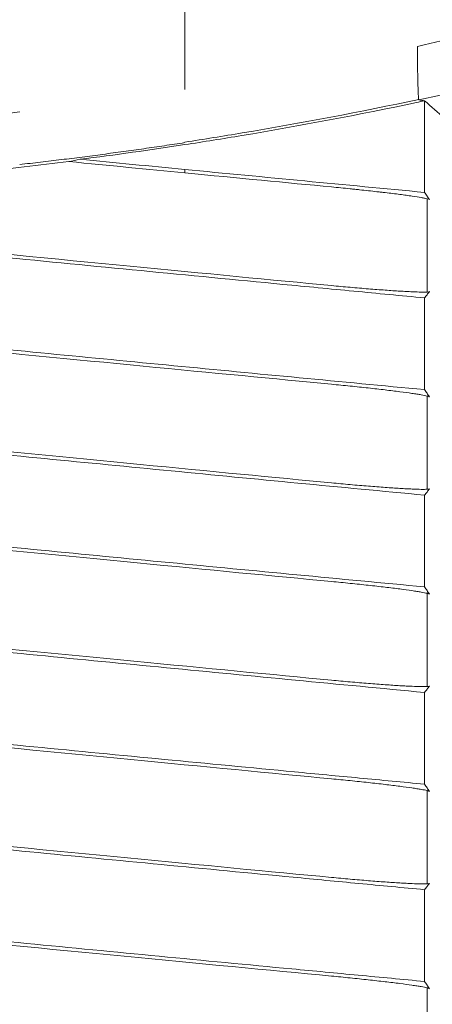
# Model space of a CAD drawing. Units: millimetres. Extents: x -44717 to 3890, y -11358 to 8889.
# Drawn here: x -42511 to -42507, y 6092 to 6102 of the extents above; entities that cross this region are included whole.
import ezdxf

# ---------------------------------------------------------------- set-up
doc = ezdxf.new("R2010")
doc.units = ezdxf.units.MM
doc.header["$LTSCALE"] = 46.255
doc.header["$PDMODE"] = 3
doc.header["$PDSIZE"] = 8
doc.layers.get('0').update_dxf_attribs({"linetype": 'CONTINUOUS'})
doc.layers.get('Defpoints').update_dxf_attribs({"linetype": 'CONTINUOUS'})
doc.layers.add('1', color=7, linetype='CONTINUOUS')
doc.styles.add('TEXTSTYLE_1', font='gdt', dxfattribs={"width": 0.8})
doc.dimstyles.get("Standard").update_dxf_attribs({"dimtxt": 3.5, "dimasz": 3, "dimexe": 2, "dimexo": 1, "dimtad": 1, "dimdec": 1, "dimdsep": 46, "dimtxsty": 'Standard', "dimcen": 0.09, "dimadec": 0, "dimazin": 0, "dimtol": 1, "dimtp": 0.1, "dimtm": 0.1, "dimtfac": 1, "dimtdec": 1, "dimtofl": 0, "dimtmove": 0, "dimatfit": 3, "dimfxl": 1, "dimtolj": 1, "dimarcsym": 0})

# ---------------------------------------------------------------- blocks, each defined once
blk = doc.blocks.new('*D36')
at = {"color": 0, "lineweight": -2, "transparency": 16777216}
for p, q in [((-42680.16, 6126.366), (-42680.16, 5919.1372)), ((-42030.1601, 6126.3654), (-42030.1601, 5919.1372)), ((-42640.16, 5921.1372), (-42070.1601, 5921.1372))]:
    blk.add_line(p, q, dxfattribs=at)
at = {"color": 0, "transparency": 16777216}
for points in [[(-42640.16, 5927.8039), (-42640.16, 5914.4706), (-42680.16, 5921.1372)], [(-42070.1601, 5927.8039), (-42070.1601, 5914.4706), (-42030.1601, 5921.1372)]]:
    blk.add_solid(points, dxfattribs=at)
at = {"layer": 'Defpoints', "color": 0, "transparency": 16777216}
for p in [(-42680.16, 6127.366), (-42030.1601, 6127.3654), (-42030.1601, 5921.1372)]:
    blk.add_point(p, dxfattribs=at)
at = {"color": 0, "transparency": 16777216, "insert": (-42356.777, 5956.1372), "char_height": 40, "attachment_point": 5, "style": 'TEXTSTYLE_1'}
blk.add_mtext('\\A1;650', dxfattribs=at)

msp = doc.modelspace()

# ---------------------------------------------------------------- linework, layer by layer
at = {"layer": '1', "color": 7, "linetype": 'Continuous', "lineweight": 18}
for p, q in [((-42506.9267, 6099.8521), (-42506.9267, 6100.7807)), ((-42506.9267, 6098.7822), (-42506.9267, 6097.852)), ((-42506.9267, 6096.7822), (-42506.9267, 6095.852)), ((-42506.9267, 6094.7821), (-42506.9267, 6093.8519)), ((-42506.9267, 6092.782), (-42506.9267, 6091.8518))]:
    msp.add_line(p, q, dxfattribs=at)
at = {"layer": '1', "color": 7, "linetype": 'Continuous', "lineweight": 13}
for p, q in [((-42506.9024, 6099.7877), (-42506.9024, 6099.2809)), ((-42506.9024, 6099.2809), (-42506.9024, 6098.8421)), ((-42506.9024, 6096.842), (-42506.9024, 6097.7875)), ((-42506.9024, 6095.7874), (-42506.9024, 6094.8419)), ((-42506.9024, 6093.7874), (-42506.9024, 6092.8419)), ((-42506.9024, 6091.7873), (-42506.9024, 6090.8418))]:
    msp.add_line(p, q, dxfattribs=at)
for points, knots in [([(-42679.787, 6349.4676), (-42679.7869, 6311.5302), (-42679.787, 6273.5928), (-42679.7874, 6200.5976), (-42679.7877, 6165.5398), (-42679.7883, 6112.9531), (-42679.7886, 6095.4242), (-42679.7895, 6069.1309), (-42679.79, 6060.3665), (-42679.7901, 6049.4109), (-42679.79, 6047.2198), (-42679.7901, 6043.9331), (-42679.7902, 6042.8376), (-42679.7904, 6041.1942), (-42679.7904, 6040.6465), (-42679.7902, 6039.8248), (-42679.7921, 6039.5506), (-42679.7857, 6039.0037), (-42679.7744, 6038.7312), (-42679.6809, 6037.3735), (-42679.4863, 6036.3023), (-42679.0094, 6034.7189), (-42678.8215, 6034.2026), (-42678.3926, 6033.2015), (-42678.1511, 6032.7152), (-42677.6146, 6031.7709), (-42677.3196, 6031.3128), (-42676.6751, 6030.4254), (-42676.3247, 6029.9959), (-42675.2179, 6028.7852), (-42674.3979, 6028.0693), (-42673.0455, 6027.1316), (-42672.5731, 6026.8419), (-42671.6101, 6026.3235), (-42671.1167, 6026.0929), (-42670.1065, 6025.6878), (-42669.5897, 6025.5131), (-42668.5325, 6025.2206), (-42667.9908, 6025.1031), (-42666.9133, 6024.9321), (-42666.3738, 6024.8776), (-42665.5635, 6024.8403), (-42665.2932, 6024.8371), (-42664.7524, 6024.8375), (-42664.482, 6024.8374), (-42663.1301, 6024.8371), (-42662.0485, 6024.8374), (-42656.6407, 6024.8379), (-42652.3145, 6024.8375), (-42639.3357, 6024.8379), (-42630.6832, 6024.8384), (-42604.7257, 6024.8391), (-42587.4207, 6024.8394), (-42535.5057, 6024.8399), (-42500.8957, 6024.8402), (-42429.2438, 6024.8407), (-42392.2019, 6024.8407), (-42355.1601, 6024.8407)], [0, 0, 0, 0, 0.175889, 0.175889, 0.338427, 0.338427, 0.419696, 0.419696, 0.460331, 0.460331, 0.470489, 0.470489, 0.475568, 0.475568, 0.478108, 0.478108, 0.479378, 0.479378, 0.480648, 0.480648, 0.485727, 0.485727, 0.488267, 0.488267, 0.490806, 0.490806, 0.493346, 0.493346, 0.495886, 0.495886, 0.500965, 0.500965, 0.503505, 0.503505, 0.506044, 0.506044, 0.508584, 0.508584, 0.511124, 0.511124, 0.513663, 0.513663, 0.514933, 0.514933, 0.516203, 0.516203, 0.521282, 0.521282, 0.5416, 0.5416, 0.582234, 0.582234, 0.663503, 0.663503, 0.826041, 0.826041, 1, 1, 1, 1]), ([(-42509.3578, 6100.3613), (-42509.1635, 6100.3911), (-42508.9693, 6100.4222), (-42508.1758, 6100.5551), (-42507.5797, 6100.6682), (-42506.9869, 6100.7941)], [0, 0, 0, 0, 0.244575, 0.244575, 1, 1, 1, 1])]:
    msp.add_open_spline(points, degree=3, knots=knots, dxfattribs=at)
at = {"layer": '1', "color": 7, "linetype": 'Continuous', "lineweight": 18}
for points, knots in [([(-42650.1601, 6349.4676), (-42650.1601, 6338.7223), (-42650.046, 6327.9789), (-42649.7042, 6311.8666), (-42649.5618, 6306.4963), (-42649.3483, 6299.784), (-42649.3038, 6298.4416), (-42649.2113, 6295.757), (-42649.1632, 6294.4149), (-42649.0138, 6290.3887), (-42648.9071, 6287.705), (-42648.6795, 6282.3385), (-42648.5585, 6279.6557), (-42648.3019, 6274.2911), (-42648.1666, 6271.6092), (-42647.7421, 6263.5647), (-42647.4341, 6258.2032), (-42646.4393, 6242.1233), (-42645.6807, 6231.4093), (-42644.3984, 6215.3474), (-42643.9469, 6209.995), (-42643.3526, 6203.3062), (-42643.2322, 6201.9685), (-42642.9885, 6199.2938), (-42642.8652, 6197.9567), (-42642.4908, 6193.9463), (-42642.2353, 6191.2738), (-42641.9085, 6187.9346), (-42641.8428, 6187.2668), (-42641.7106, 6185.9314), (-42641.6442, 6185.2637), (-42641.5605, 6184.4293), (-42641.5437, 6184.2624), (-42641.5101, 6183.9287), (-42641.4932, 6183.7618), (-42641.4589, 6183.4282), (-42641.4415, 6183.2614), (-42641.4061, 6182.928), (-42641.3159, 6182.0948), (-42641.2175, 6181.2632), (-42641.0502, 6179.9343), (-42640.9616, 6179.2709), (-42640.7748, 6177.9457), (-42640.6766, 6177.2841), (-42640.3673, 6175.3019), (-42640.1416, 6173.984), (-42639.4057, 6170.0417), (-42638.8371, 6167.4281), (-42637.5432, 6162.2304), (-42636.8179, 6159.6463), (-42635.2079, 6154.5082), (-42634.3233, 6151.9541), (-42633.2362, 6149.098), (-42633.1141, 6148.7808), (-42632.8678, 6148.148), (-42632.4949, 6147.2007), (-42631.6015, 6145.0043), (-42630.796, 6143.1453), (-42629.1324, 6139.4585), (-42627.9535, 6137.0421), (-42625.4582, 6132.291), (-42624.1417, 6129.9563), (-42621.3717, 6125.3684), (-42618.4644, 6120.8619), (-42615.2814, 6116.5192), (-42612.7887, 6113.3247), (-42611.9402, 6112.2704), (-42610.8574, 6110.9656), (-42610.6398, 6110.7053), (-42610.2022, 6110.1861), (-42609.9822, 6109.927), (-42609.3198, 6109.1529), (-42608.8749, 6108.6409), (-42607.5302, 6107.1165), (-42605.7108, 6105.1157), (-42603.8391, 6103.1773), (-42601.9414, 6101.2699), (-42600.9795, 6100.3317), (-42599.0301, 6098.4861), (-42598.0425, 6097.5786), (-42595.0414, 6094.902), (-42592.9893, 6093.1788), (-42588.7827, 6089.8548), (-42586.628, 6088.254), (-42582.2152, 6085.176), (-42579.957, 6083.6987), (-42577.0682, 6081.9311), (-42576.3418, 6081.4942), (-42575.6102, 6081.0634), (-42575.3172, 6080.8916), (-42575.1704, 6080.806), (-42574.73, 6080.55), (-42573.2594, 6079.7028), (-42571.7775, 6078.8858), (-42568.1992, 6076.9826), (-42565.785, 6075.7902), (-42560.8998, 6073.5557), (-42558.4289, 6072.5136), (-42553.431, 6070.5786), (-42550.9039, 6069.6857), (-42545.7935, 6068.0495), (-42543.2101, 6067.3064), (-42539.292, 6066.3055), (-42537.9788, 6065.9909), (-42535.9982, 6065.5478), (-42535.0052, 6065.3335), (-42533.8419, 6065.0962), (-42533.3423, 6064.9972), (-42533.009, 6064.9318), (-42532.8422, 6064.8994), (-42531.3411, 6064.6108), (-42530.0055, 6064.3749), (-42527.332, 6063.9441), (-42525.994, 6063.7491), (-42523.9853, 6063.4866), (-42522.9805, 6063.3629), (-42521.975, 6063.2512), (-42521.3045, 6063.1793), (-42520.9691, 6063.1449), (-42520.2984, 6063.0771), (-42519.963, 6063.0435), (-42519.2922, 6062.9765), (-42518.9569, 6062.943), (-42517.9507, 6062.8431), (-42517.2798, 6062.7768), (-42505.8755, 6061.6572), (-42495.1363, 6060.6997), (-42473.6465, 6058.9783), (-42462.8958, 6058.2147), (-42446.7614, 6057.2133), (-42441.3818, 6056.9033), (-42433.3103, 6056.476), (-42430.6194, 6056.3398), (-42425.2368, 6056.0813), (-42422.545, 6055.9594), (-42409.0842, 6055.3864), (-42398.3089, 6055.0421), (-42376.7446, 6054.5827), (-42365.9557, 6054.4676), (-42355.1601, 6054.4676)], [0, 0, 0, 0, 0.0625, 0.0625, 0.09375, 0.09375, 0.101563, 0.101563, 0.109375, 0.109375, 0.125, 0.125, 0.140625, 0.140625, 0.15625, 0.15625, 0.1875, 0.1875, 0.25, 0.25, 0.28125, 0.28125, 0.289063, 0.289063, 0.296875, 0.296875, 0.3125, 0.3125, 0.316406, 0.316406, 0.320313, 0.320313, 0.321289, 0.321289, 0.322266, 0.322266, 0.323242, 0.323242, 0.324219, 0.328125, 0.328125, 0.332031, 0.332031, 0.335938, 0.335938, 0.34375, 0.34375, 0.359375, 0.359375, 0.375, 0.375, 0.390625, 0.390625, 0.392578, 0.392578, 0.394531, 0.398437, 0.40625, 0.40625, 0.421875, 0.421875, 0.4375, 0.4375, 0.453125, 0.46875, 0.46875, 0.476562, 0.476562, 0.478516, 0.478516, 0.480469, 0.480469, 0.484375, 0.484375, 0.492187, 0.5, 0.5, 0.507812, 0.507812, 0.515625, 0.515625, 0.53125, 0.53125, 0.546875, 0.546875, 0.5625, 0.5625, 0.566406, 0.567383, 0.567383, 0.568359, 0.568359, 0.570312, 0.578125, 0.578125, 0.59375, 0.59375, 0.609375, 0.609375, 0.625, 0.625, 0.640625, 0.640625, 0.648438, 0.648438, 0.652344, 0.654297, 0.655273, 0.655273, 0.65625, 0.65625, 0.664063, 0.664063, 0.671875, 0.671875, 0.675781, 0.677734, 0.677734, 0.679688, 0.679688, 0.681641, 0.681641, 0.683594, 0.683594, 0.6875, 0.6875, 0.75, 0.75, 0.8125, 0.8125, 0.84375, 0.84375, 0.859375, 0.859375, 0.875, 0.875, 0.9375, 0.9375, 1, 1, 1, 1]), ([(-42544.7965, 6105.641), (-42544.7496, 6105.624), (-42544.6558, 6105.5901), (-42544.515, 6105.5395), (-42544.3742, 6105.4892), (-42544.2335, 6105.4391), (-42544.0927, 6105.3893), (-42543.9519, 6105.3398), (-42543.8111, 6105.2905), (-42543.6703, 6105.2415), (-42543.5294, 6105.1928), (-42543.3886, 6105.1443), (-42543.2478, 6105.0961), (-42543.107, 6105.0482), (-42542.9661, 6105.0005), (-42542.8253, 6104.9531), (-42542.6845, 6104.906), (-42542.5436, 6104.8591), (-42542.4028, 6104.8125), (-42542.262, 6104.7661), (-42542.1211, 6104.7201), (-42541.9803, 6104.6742), (-42541.8395, 6104.6287), (-42541.6986, 6104.5834), (-42541.5578, 6104.5383), (-42541.417, 6104.4935), (-42541.2761, 6104.449), (-42541.1353, 6104.4048), (-42540.9945, 6104.3608), (-42540.8537, 6104.317), (-42540.7129, 6104.2736), (-42540.5721, 6104.2304), (-42540.4313, 6104.1874), (-42540.2905, 6104.1447), (-42540.1497, 6104.1023), (-42540.0089, 6104.0601), (-42539.8682, 6104.0182), (-42539.7274, 6103.9765), (-42539.5867, 6103.9351), (-42539.4459, 6103.894), (-42539.3052, 6103.8531), (-42539.1645, 6103.8124), (-42539.0238, 6103.7721), (-42538.8831, 6103.732), (-42538.7424, 6103.6921), (-42538.6018, 6103.6525), (-42538.4611, 6103.6131), (-42538.3205, 6103.5741), (-42538.1798, 6103.5352), (-42538.0392, 6103.4966), (-42537.8986, 6103.4583), (-42537.7581, 6103.4202), (-42537.6175, 6103.3824), (-42537.477, 6103.3449), (-42537.3364, 6103.3075), (-42537.1959, 6103.2705), (-42537.0554, 6103.2337), (-42536.915, 6103.1971), (-42536.7745, 6103.1608), (-42536.6341, 6103.1248), (-42536.4937, 6103.089), (-42536.3533, 6103.0534), (-42536.2129, 6103.0182), (-42536.0725, 6102.9831), (-42535.9322, 6102.9483), (-42535.7919, 6102.9138), (-42535.6516, 6102.8795), (-42535.5114, 6102.8455), (-42535.3711, 6102.8117), (-42535.2309, 6102.7781), (-42535.0908, 6102.7448), (-42534.9506, 6102.7118), (-42534.8105, 6102.679), (-42534.6704, 6102.6465), (-42534.5303, 6102.6142), (-42534.3902, 6102.5821), (-42534.2502, 6102.5503), (-42534.1102, 6102.5188), (-42533.9702, 6102.4875), (-42533.8303, 6102.4564), (-42533.6904, 6102.4256), (-42533.5505, 6102.3951), (-42533.4107, 6102.3647), (-42533.2709, 6102.3347), (-42533.1311, 6102.3048), (-42532.9913, 6102.2753), (-42532.8516, 6102.2459), (-42532.7119, 6102.2168), (-42532.5723, 6102.188), (-42532.4326, 6102.1594), (-42532.293, 6102.131), (-42532.1535, 6102.1029), (-42532.014, 6102.075), (-42531.8745, 6102.0474), (-42531.735, 6102.02), (-42531.5956, 6101.9929), (-42531.4563, 6101.966), (-42531.3169, 6101.9393), (-42531.1776, 6101.9129), (-42531.0384, 6101.8867), (-42530.8991, 6101.8608), (-42530.76, 6101.8351), (-42530.6208, 6101.8097), (-42530.4817, 6101.7845), (-42530.3426, 6101.7595), (-42530.2036, 6101.7348), (-42530.0646, 6101.7103), (-42529.9257, 6101.686), (-42529.7868, 6101.662), (-42529.6479, 6101.6382), (-42529.5091, 6101.6147), (-42529.3703, 6101.5914), (-42529.2316, 6101.5684), (-42529.0929, 6101.5455), (-42528.9543, 6101.523), (-42528.8157, 6101.5006), (-42528.6771, 6101.4785), (-42528.5386, 6101.4566), (-42528.4002, 6101.435), (-42528.2618, 6101.4136), (-42528.0903, 6101.3874), (-42527.8854, 6101.3565), (-42527.6467, 6101.3212), (-42527.4068, 6101.2863), (-42527.1657, 6101.252), (-42526.9235, 6101.2182), (-42526.6801, 6101.1849), (-42526.4356, 6101.1522), (-42526.1899, 6101.12), (-42525.943, 6101.0884), (-42525.695, 6101.0573), (-42525.4458, 6101.0268), (-42525.1954, 6100.9969), (-42524.9439, 6100.9675), (-42524.756, 6100.9463), (-42524.6024, 6100.9289), (-42524.4535, 6100.9122), (-42524.215, 6100.886), (-42523.8869, 6100.851), (-42523.4691, 6100.8084), (-42522.9614, 6100.7594), (-42522.3638, 6100.7057), (-42521.676, 6100.6492), (-42521.0961, 6100.6069), (-42520.6541, 6100.5766), (-42520.3795, 6100.5587), (-42520.104, 6100.5417), (-42519.8275, 6100.5256), (-42519.55, 6100.5105), (-42519.2715, 6100.4966), (-42518.992, 6100.4838), (-42518.7115, 6100.4723), (-42518.497, 6100.4648), (-42518.3452, 6100.4597), (-42518.2526, 6100.4564), (-42518.1485, 6100.4527), (-42518.0331, 6100.4486), (-42517.9063, 6100.4442), (-42517.7681, 6100.4396), (-42517.6186, 6100.435), (-42517.4576, 6100.4303), (-42517.1953, 6100.4233), (-42516.8403, 6100.4157), (-42516.4008, 6100.4094), (-42515.9753, 6100.4066), (-42515.5638, 6100.407), (-42515.2546, 6100.4098), (-42515.0419, 6100.4128), (-42514.9198, 6100.4148), (-42514.7946, 6100.4171), (-42514.666, 6100.4198), (-42514.5342, 6100.423), (-42514.3992, 6100.4266), (-42514.2609, 6100.4308), (-42514.1194, 6100.4356), (-42513.9746, 6100.4411), (-42513.8266, 6100.4473), (-42513.6754, 6100.4542), (-42513.521, 6100.4618), (-42513.3635, 6100.4701), (-42513.2028, 6100.4793), (-42513.0389, 6100.4893), (-42512.872, 6100.5002), (-42512.7018, 6100.512), (-42512.5286, 6100.5249), (-42512.3522, 6100.5387), (-42512.1728, 6100.5536), (-42511.9902, 6100.5695), (-42511.8045, 6100.5867), (-42511.6157, 6100.605), (-42511.4239, 6100.6245), (-42511.2289, 6100.6453), (-42511.098, 6100.6601), (-42511.032, 6100.6675)], [0, 0, 0, 0, 0.004352, 0.008703, 0.01305, 0.017396, 0.021739, 0.026079, 0.030417, 0.034753, 0.039087, 0.043418, 0.047746, 0.052073, 0.056396, 0.060718, 0.065037, 0.069354, 0.073668, 0.07798, 0.08229, 0.086597, 0.090902, 0.095204, 0.099504, 0.103802, 0.108097, 0.11239, 0.11668, 0.120968, 0.125254, 0.129537, 0.133818, 0.138097, 0.142373, 0.146647, 0.150918, 0.155187, 0.159454, 0.163718, 0.16798, 0.172239, 0.176496, 0.180751, 0.185003, 0.189253, 0.193501, 0.197746, 0.201988, 0.206229, 0.210467, 0.214702, 0.218936, 0.223166, 0.227395, 0.231621, 0.235844, 0.240066, 0.244284, 0.248501, 0.252715, 0.256927, 0.261136, 0.265343, 0.269547, 0.27375, 0.277949, 0.282147, 0.286342, 0.290534, 0.294724, 0.298912, 0.303098, 0.307281, 0.311461, 0.315639, 0.319815, 0.323989, 0.32816, 0.332329, 0.336495, 0.340659, 0.34482, 0.348979, 0.353136, 0.35729, 0.361442, 0.365592, 0.369739, 0.373884, 0.378026, 0.382166, 0.386304, 0.390439, 0.394572, 0.398702, 0.402831, 0.406956, 0.41108, 0.4152, 0.419319, 0.423435, 0.427549, 0.43166, 0.435769, 0.439876, 0.44398, 0.448082, 0.452181, 0.456278, 0.460373, 0.464465, 0.468555, 0.472643, 0.476728, 0.48081, 0.484891, 0.488969, 0.493044, 0.497117, 0.501188, 0.508175, 0.515194, 0.522244, 0.529325, 0.536438, 0.543582, 0.550757, 0.557964, 0.565202, 0.572472, 0.579773, 0.587105, 0.594469, 0.601864, 0.603603, 0.607961, 0.614938, 0.624534, 0.636748, 0.651581, 0.669031, 0.689099, 0.711785, 0.719758, 0.727758, 0.735786, 0.743842, 0.751925, 0.760035, 0.768172, 0.776336, 0.784526, 0.786891, 0.789588, 0.792615, 0.795974, 0.799664, 0.803685, 0.808037, 0.81272, 0.817735, 0.830925, 0.843707, 0.856081, 0.868047, 0.879606, 0.883061, 0.88661, 0.890254, 0.893993, 0.897827, 0.901756, 0.905779, 0.909898, 0.914112, 0.91842, 0.922823, 0.927318, 0.931906, 0.936587, 0.941361, 0.946228, 0.951187, 0.95624, 0.961385, 0.966623, 0.971953, 0.977377, 0.982893, 0.988503, 0.994205, 1, 1, 1, 1]), ([(-42500.1601, 6103.4954), (-42500.2225, 6103.4699), (-42500.3611, 6103.4134), (-42500.5459, 6103.3384), (-42500.7147, 6103.2705), (-42500.8537, 6103.2152), (-42501.0222, 6103.1486), (-42501.2376, 6103.065), (-42501.5174, 6102.9589), (-42501.8942, 6102.8196), (-42502.3665, 6102.651), (-42502.9329, 6102.4577), (-42503.4599, 6102.2866), (-42503.9382, 6102.1382), (-42504.3587, 6102.0125), (-42504.8, 6101.8859), (-42505.2957, 6101.7498), (-42505.8006, 6101.6182), (-42506.2683, 6101.5025), (-42506.618, 6101.4197), (-42506.8489, 6101.3667), (-42506.9631, 6101.3409), (-42507.0002, 6101.3326)], [0, 0, 0, 0, 0.028167, 0.062516, 0.083357, 0.104193, 0.125021, 0.159059, 0.200731, 0.250029, 0.326901, 0.410224, 0.500007, 0.558303, 0.619394, 0.683289, 0.75, 0.834055, 0.901113, 0.951145, 0.984116, 1, 1, 1, 1]), ([(-42509.3579, 6102.2657), (-42509.3579, 6102.1033), (-42509.3579, 6101.9409), (-42509.3579, 6101.5842), (-42509.3579, 6101.3899), (-42509.3579, 6101.095), (-42509.3579, 6100.9943), (-42509.3579, 6100.8937)], [0, 0, 0, 0, 0.355089, 0.355089, 0.779909, 0.779909, 1, 1, 1, 1]), ([(-42506.9998, 6101.331), (-42506.9997, 6101.2945), (-42506.9995, 6101.2589), (-42506.9991, 6101.2069), (-42506.999, 6101.1898), (-42506.9987, 6101.156), (-42506.9985, 6101.1393), (-42506.9979, 6101.0902), (-42506.9974, 6101.0594), (-42506.9966, 6101.016), (-42506.9963, 6101.002), (-42506.9959, 6100.9817), (-42506.9957, 6100.975), (-42506.9954, 6100.962), (-42506.9952, 6100.9556), (-42506.9944, 6100.9244), (-42506.9937, 6100.9023), (-42506.9926, 6100.8731), (-42506.9922, 6100.864), (-42506.9914, 6100.8473), (-42506.991, 6100.8396), (-42506.9898, 6100.819), (-42506.9889, 6100.8086), (-42506.9876, 6100.7978), (-42506.9872, 6100.795), (-42506.9863, 6100.7911), (-42506.9858, 6100.79), (-42506.9854, 6100.7898)], [0, 0, 0, 0, 0.125, 0.125, 0.1875, 0.1875, 0.25, 0.25, 0.375, 0.375, 0.4375, 0.4375, 0.46875, 0.46875, 0.5, 0.5, 0.625, 0.625, 0.6875, 0.6875, 0.75, 0.75, 0.875, 0.875, 0.9375, 0.9375, 1, 1, 1, 1]), ([(-42509.3579, 6100.3361), (-42509.1653, 6100.3655), (-42508.9727, 6100.3963), (-42508.1856, 6100.5278), (-42507.594, 6100.6397), (-42506.9809, 6100.7693), (-42506.9538, 6100.775), (-42506.9268, 6100.7808)], [0, 0, 0, 0, 0.236413, 0.236413, 0.96628, 0.96628, 1, 1, 1, 1]), ([(-42506.1619, 6100.1105), (-42506.2829, 6100.2158), (-42506.4039, 6100.3215), (-42506.6588, 6100.5448), (-42506.7928, 6100.6625), (-42506.9267, 6100.7807)], [0, 0, 0, 0, 0.474547, 0.474547, 1, 1, 1, 1]), ([(-42509.3579, 6100.3566), (-42509.3923, 6100.3514), (-42509.4612, 6100.3409), (-42509.5646, 6100.3254), (-42509.6682, 6100.3102), (-42509.772, 6100.2952), (-42509.876, 6100.2805), (-42509.9802, 6100.266), (-42510.0845, 6100.2517), (-42510.1891, 6100.2377), (-42510.2938, 6100.2239), (-42510.3987, 6100.2104), (-42510.5038, 6100.1971), (-42510.6091, 6100.184), (-42510.7146, 6100.1712), (-42510.8202, 6100.1586), (-42510.9261, 6100.1463), (-42510.9967, 6100.1383), (-42511.0321, 6100.1343)], [0, 0, 0, 0, 0.061829, 0.123746, 0.185751, 0.247844, 0.310026, 0.372298, 0.434659, 0.49711, 0.559651, 0.622283, 0.685006, 0.747821, 0.810727, 0.873725, 0.936816, 1, 1, 1, 1]), ([(-42517.8056, 6099.8843), (-42517.5022, 6099.8745), (-42517.1988, 6099.8662), (-42516.5918, 6099.8531), (-42516.2883, 6099.8485), (-42515.833, 6099.8451), (-42515.6812, 6099.8447), (-42515.3776, 6099.8456), (-42514.9224, 6099.8496), (-42514.4673, 6099.8612), (-42513.8606, 6099.8834), (-42513.5574, 6099.8979), (-42512.9513, 6099.9335), (-42512.6485, 6099.9546), (-42512.0434, 6100.0033), (-42511.741, 6100.031), (-42511.1372, 6100.0929), (-42510.8355, 6100.1271), (-42510.5343, 6100.1645)], [0, 0, 0, 0, 0.125, 0.125, 0.25, 0.25, 0.3125, 0.3125, 0.375, 0.5, 0.5, 0.625, 0.625, 0.75, 0.75, 0.875, 0.875, 1, 1, 1, 1]), ([(-42509.3579, 6100.0847), (-42508.9527, 6100.0456), (-42508.5475, 6100.0066), (-42507.7372, 6099.9291), (-42507.3319, 6099.8906), (-42506.9267, 6099.8521)], [0, 0, 0, 0, 0.5, 0.5, 1, 1, 1, 1]), ([(-42509.3579, 6100.0847), (-42509.3579, 6100.0734), (-42509.3579, 6100.0621), (-42509.3579, 6100.0506), (-42509.3579, 6100.0505), (-42509.3579, 6100.0503)], [0, 0, 0, 0, 0.986266, 0.986266, 1, 1, 1, 1]), ([(-42518.4248, 6099.9146), (-42517.9458, 6099.8661), (-42517.4669, 6099.8176), (-42516.5089, 6099.7212), (-42516.0299, 6099.6731), (-42514.5929, 6099.5295), (-42513.6347, 6099.4344), (-42511.7184, 6099.2456), (-42510.7602, 6099.1517), (-42509.3227, 6099.0121), (-42508.8436, 6098.9658), (-42508.1248, 6098.8967), (-42507.8852, 6098.8737), (-42507.406, 6098.8279), (-42507.1663, 6098.8051), (-42506.9267, 6098.7822)], [0, 0, 0, 0, 0.125, 0.125, 0.25, 0.25, 0.5, 0.5, 0.75, 0.75, 0.875, 0.875, 0.9375, 0.9375, 1, 1, 1, 1]), ([(-42506.8787, 6099.7787), (-42506.8803, 6099.7811), (-42506.8881, 6099.7841), (-42506.9088, 6099.7893), (-42506.9172, 6099.7912), (-42506.9322, 6099.7942), (-42506.9376, 6099.7953), (-42506.949, 6099.7974), (-42506.9551, 6099.7985), (-42506.9871, 6099.8042), (-42507.0181, 6099.8091), (-42507.0635, 6099.8157), (-42507.0729, 6099.817), (-42507.0924, 6099.8198), (-42507.1026, 6099.8212), (-42507.1337, 6099.8255), (-42507.1555, 6099.8284), (-42507.2239, 6099.8372), (-42507.2735, 6099.8433), (-42507.3406, 6099.8513), (-42507.3544, 6099.8529), (-42507.3821, 6099.8561), (-42507.4241, 6099.8609), (-42507.4964, 6099.8689), (-42507.5564, 6099.8754), (-42507.6023, 6099.8803), (-42507.6177, 6099.8819), (-42507.6489, 6099.8851), (-42507.6647, 6099.8868), (-42507.7438, 6099.8949), (-42507.8077, 6099.9012), (-42507.8724, 6099.9074)], [0, 0, 0, 0, 0.125, 0.125, 0.1875, 0.1875, 0.21875, 0.21875, 0.25, 0.25, 0.375, 0.375, 0.40625, 0.40625, 0.4375, 0.4375, 0.5, 0.5, 0.625, 0.625, 0.65625, 0.65625, 0.6875, 0.75, 0.8125, 0.8125, 0.84375, 0.84375, 0.875, 0.875, 1, 1, 1, 1]), ([(-42506.9267, 6099.8521), (-42506.9187, 6099.8399), (-42506.9107, 6099.8277), (-42506.8947, 6099.8032), (-42506.8867, 6099.7909), (-42506.8787, 6099.7787)], [0, 0, 0, 0, 0.5, 0.5, 1, 1, 1, 1]), ([(-42506.8787, 6098.8466), (-42506.8803, 6098.8445), (-42506.8881, 6098.843), (-42506.9087, 6098.8417), (-42506.9171, 6098.8414), (-42506.9369, 6098.8411), (-42506.9485, 6098.8412), (-42506.987, 6098.8417), (-42507.018, 6098.8427), (-42507.0724, 6098.8451), (-42507.0919, 6098.8461), (-42507.1336, 6098.8483), (-42507.1554, 6098.8496), (-42507.224, 6098.8537), (-42507.2736, 6098.8571), (-42507.3541, 6098.8629), (-42507.3821, 6098.8649), (-42507.4388, 6098.8693), (-42507.4967, 6098.8739), (-42507.5567, 6098.8788), (-42507.6179, 6098.884), (-42507.649, 6098.8867), (-42507.744, 6098.8951), (-42507.8079, 6098.901), (-42507.8724, 6098.9072)], [0, 0, 0, 0, 0.125, 0.125, 0.1875, 0.1875, 0.25, 0.25, 0.375, 0.375, 0.4375, 0.4375, 0.5, 0.5, 0.625, 0.625, 0.6875, 0.6875, 0.75, 0.8125, 0.8125, 0.875, 0.875, 1, 1, 1, 1]), ([(-42517.0906, 6098.8443), (-42515.397, 6098.6745), (-42513.7033, 6098.507), (-42511.1623, 6098.2587), (-42510.3153, 6098.1764), (-42509.0447, 6098.0539), (-42508.6211, 6098.0132), (-42507.774, 6097.9323), (-42507.3503, 6097.8922), (-42506.9267, 6097.852)], [0, 0, 0, 0, 0.5, 0.5, 0.75, 0.75, 0.875, 0.875, 1, 1, 1, 1]), ([(-42506.9267, 6098.7822), (-42506.9187, 6098.793), (-42506.9107, 6098.8037), (-42506.8947, 6098.8252), (-42506.8867, 6098.8359), (-42506.8787, 6098.8466)], [0, 0, 0, 0, 0.5, 0.5, 1, 1, 1, 1]), ([(-42507.8724, 6097.9071), (-42507.8077, 6097.9009), (-42507.7442, 6097.8946), (-42507.6504, 6097.885), (-42507.6194, 6097.8818), (-42507.558, 6097.8753), (-42507.5274, 6097.8721), (-42507.4383, 6097.8623), (-42507.3819, 6097.8559), (-42507.3019, 6097.8465), (-42507.2759, 6097.8434), (-42507.2256, 6097.8372), (-42507.2016, 6097.8342), (-42507.133, 6097.8253), (-42507.0919, 6097.8197), (-42507.0463, 6097.813), (-42507.0374, 6097.8117), (-42507.0204, 6097.8092), (-42507.0122, 6097.8079), (-42506.9887, 6097.8042), (-42506.9745, 6097.8018), (-42506.9362, 6097.7951), (-42506.9163, 6097.7911), (-42506.8987, 6097.7867), (-42506.8956, 6097.7858), (-42506.8901, 6097.7842), (-42506.8831, 6097.7818), (-42506.8795, 6097.7798), (-42506.8787, 6097.7786)], [0, 0, 0, 0, 0.125, 0.125, 0.1875, 0.1875, 0.25, 0.25, 0.375, 0.375, 0.4375, 0.4375, 0.5, 0.5, 0.625, 0.625, 0.65625, 0.65625, 0.6875, 0.6875, 0.75, 0.75, 0.875, 0.875, 0.90625, 0.90625, 0.9375, 1, 1, 1, 1]), ([(-42506.9267, 6096.7822), (-42507.3548, 6096.8229), (-42507.7828, 6096.8636), (-42508.6388, 6096.9457), (-42509.0668, 6096.9869), (-42510.3507, 6097.1112), (-42511.2065, 6097.1947), (-42513.774, 6097.4467), (-42515.4854, 6097.6167), (-42517.1966, 6097.7891)], [0, 0, 0, 0, 0.125, 0.125, 0.25, 0.25, 0.5, 0.5, 1, 1, 1, 1]), ([(-42506.9267, 6097.852), (-42506.9187, 6097.8398), (-42506.9107, 6097.8275), (-42506.8947, 6097.8031), (-42506.8867, 6097.7908), (-42506.8787, 6097.7786)], [0, 0, 0, 0, 0.5, 0.5, 1, 1, 1, 1]), ([(-42506.8787, 6096.8465), (-42506.8803, 6096.8444), (-42506.8881, 6096.8429), (-42506.9087, 6096.8416), (-42506.9171, 6096.8413), (-42506.9369, 6096.8411), (-42506.9485, 6096.8411), (-42506.987, 6096.8416), (-42507.018, 6096.8426), (-42507.0724, 6096.845), (-42507.0919, 6096.846), (-42507.1336, 6096.8482), (-42507.1554, 6096.8495), (-42507.224, 6096.8536), (-42507.2736, 6096.8569), (-42507.3541, 6096.8627), (-42507.3821, 6096.8648), (-42507.4388, 6096.8691), (-42507.4967, 6096.8737), (-42507.5567, 6096.8787), (-42507.6179, 6096.8838), (-42507.649, 6096.8865), (-42507.744, 6096.8949), (-42507.8079, 6096.9008), (-42507.8725, 6096.9069)], [0, 0, 0, 0, 0.125, 0.125, 0.1875, 0.1875, 0.25, 0.25, 0.375, 0.375, 0.4375, 0.4375, 0.5, 0.5, 0.625, 0.625, 0.6875, 0.6875, 0.75, 0.8125, 0.8125, 0.875, 0.875, 1, 1, 1, 1]), ([(-42506.9267, 6095.852), (-42507.3586, 6095.8928), (-42507.7906, 6095.9337), (-42508.6543, 6096.016), (-42509.0862, 6096.0574), (-42510.3817, 6096.1821), (-42511.2453, 6096.2659), (-42513.8361, 6096.5189), (-42515.563, 6096.6897), (-42517.2897, 6096.8628)], [0, 0, 0, 0, 0.125, 0.125, 0.25, 0.25, 0.5, 0.5, 1, 1, 1, 1]), ([(-42506.8787, 6096.8465), (-42506.8867, 6096.8358), (-42506.8947, 6096.8251), (-42506.9107, 6096.8036), (-42506.9187, 6096.7929), (-42506.9267, 6096.7822)], [0, 0, 0, 0, 0.5, 0.5, 1, 1, 1, 1]), ([(-42507.8725, 6095.9068), (-42507.8078, 6095.9007), (-42507.7442, 6095.8944), (-42507.6504, 6095.8848), (-42507.6194, 6095.8816), (-42507.558, 6095.8751), (-42507.5274, 6095.8719), (-42507.4383, 6095.8621), (-42507.3819, 6095.8558), (-42507.3019, 6095.8463), (-42507.2759, 6095.8432), (-42507.2256, 6095.837), (-42507.2016, 6095.834), (-42507.133, 6095.8252), (-42507.0919, 6095.8196), (-42507.0463, 6095.8129), (-42507.0374, 6095.8116), (-42507.0204, 6095.8091), (-42507.0122, 6095.8078), (-42506.9887, 6095.8041), (-42506.9745, 6095.8017), (-42506.9362, 6095.795), (-42506.9163, 6095.791), (-42506.8987, 6095.7866), (-42506.8956, 6095.7857), (-42506.8901, 6095.7841), (-42506.8831, 6095.7817), (-42506.8795, 6095.7797), (-42506.8787, 6095.7785)], [0, 0, 0, 0, 0.125, 0.125, 0.1875, 0.1875, 0.25, 0.25, 0.375, 0.375, 0.4375, 0.4375, 0.5, 0.5, 0.625, 0.625, 0.65625, 0.65625, 0.6875, 0.6875, 0.75, 0.75, 0.875, 0.875, 0.90625, 0.90625, 0.9375, 1, 1, 1, 1]), ([(-42517.3958, 6095.8077), (-42515.6514, 6095.632), (-42513.9068, 6095.4587), (-42511.2896, 6095.202), (-42510.4171, 6095.117), (-42509.1083, 6094.9905), (-42508.672, 6094.9485), (-42507.7994, 6094.8649), (-42507.3631, 6094.8235), (-42506.9267, 6094.7821)], [0, 0, 0, 0, 0.5, 0.5, 0.75, 0.75, 0.875, 0.875, 1, 1, 1, 1]), ([(-42506.8787, 6095.7785), (-42506.8867, 6095.7907), (-42506.8947, 6095.803), (-42506.9107, 6095.8275), (-42506.9187, 6095.8397), (-42506.9267, 6095.852)], [0, 0, 0, 0, 0.5, 0.5, 1, 1, 1, 1]), ([(-42506.8787, 6094.8465), (-42506.8803, 6094.8444), (-42506.8881, 6094.8429), (-42506.9087, 6094.8415), (-42506.9171, 6094.8412), (-42506.9369, 6094.841), (-42506.9485, 6094.841), (-42506.987, 6094.8416), (-42507.018, 6094.8425), (-42507.0724, 6094.8449), (-42507.0919, 6094.8459), (-42507.1336, 6094.8481), (-42507.1554, 6094.8493), (-42507.224, 6094.8535), (-42507.2736, 6094.8568), (-42507.3541, 6094.8626), (-42507.3821, 6094.8646), (-42507.4388, 6094.869), (-42507.4967, 6094.8735), (-42507.5567, 6094.8785), (-42507.6179, 6094.8836), (-42507.649, 6094.8863), (-42507.744, 6094.8947), (-42507.8079, 6094.9005), (-42507.8725, 6094.9067)], [0, 0, 0, 0, 0.125, 0.125, 0.1875, 0.1875, 0.25, 0.25, 0.375, 0.375, 0.4375, 0.4375, 0.5, 0.5, 0.625, 0.625, 0.6875, 0.6875, 0.75, 0.8125, 0.8125, 0.875, 0.875, 1, 1, 1, 1]), ([(-42506.9267, 6093.8519), (-42507.1468, 6093.8727), (-42507.367, 6093.8934), (-42507.8072, 6093.9351), (-42508.4675, 6093.9977), (-42509.1277, 6094.0609), (-42510.4481, 6094.1879), (-42511.3284, 6094.2732), (-42513.9689, 6094.5309), (-42515.729, 6094.7048), (-42517.4889, 6094.8813)], [0, 0, 0, 0, 0.0625, 0.0625, 0.125, 0.25, 0.25, 0.5, 0.5, 1, 1, 1, 1]), ([(-42506.9267, 6094.7821), (-42506.9187, 6094.7928), (-42506.9107, 6094.8036), (-42506.8947, 6094.825), (-42506.8867, 6094.8357), (-42506.8787, 6094.8465)], [0, 0, 0, 0, 0.5, 0.5, 1, 1, 1, 1]), ([(-42507.8725, 6093.9066), (-42507.8078, 6093.9004), (-42507.7442, 6093.8942), (-42507.6504, 6093.8846), (-42507.6194, 6093.8814), (-42507.558, 6093.875), (-42507.5274, 6093.8717), (-42507.4383, 6093.862), (-42507.3819, 6093.8556), (-42507.3019, 6093.8462), (-42507.276, 6093.8431), (-42507.2256, 6093.8369), (-42507.2016, 6093.8339), (-42507.133, 6093.8251), (-42507.0919, 6093.8195), (-42507.0463, 6093.8128), (-42507.0374, 6093.8115), (-42507.0204, 6093.809), (-42507.0122, 6093.8077), (-42506.9887, 6093.804), (-42506.9745, 6093.8017), (-42506.9362, 6093.795), (-42506.9163, 6093.7909), (-42506.8987, 6093.7865), (-42506.8956, 6093.7857), (-42506.8901, 6093.784), (-42506.8831, 6093.7817), (-42506.8795, 6093.7796), (-42506.8787, 6093.7784)], [0, 0, 0, 0, 0.125, 0.125, 0.1875, 0.1875, 0.25, 0.25, 0.375, 0.375, 0.4375, 0.4375, 0.5, 0.5, 0.625, 0.625, 0.65625, 0.65625, 0.6875, 0.6875, 0.75, 0.75, 0.875, 0.875, 0.90625, 0.90625, 0.9375, 1, 1, 1, 1]), ([(-42517.5949, 6093.8263), (-42515.8174, 6093.6472), (-42514.0396, 6093.4707), (-42511.3726, 6093.2093), (-42510.4835, 6093.1227), (-42509.1498, 6092.994), (-42508.7052, 6092.9513), (-42508.0383, 6092.8876), (-42507.816, 6092.8664), (-42507.3714, 6092.8241), (-42507.1491, 6092.8031), (-42506.9267, 6092.782)], [0, 0, 0, 0, 0.5, 0.5, 0.75, 0.75, 0.875, 0.875, 0.9375, 0.9375, 1, 1, 1, 1]), ([(-42506.8787, 6093.7784), (-42506.8867, 6093.7907), (-42506.8947, 6093.8029), (-42506.9107, 6093.8274), (-42506.9187, 6093.8396), (-42506.9267, 6093.8519)], [0, 0, 0, 0, 0.5, 0.5, 1, 1, 1, 1]), ([(-42517.688, 6092.8998), (-42515.895, 6092.72), (-42514.1017, 6092.5428), (-42511.4114, 6092.2805), (-42510.5146, 6092.1936), (-42509.1692, 6092.0645), (-42508.7208, 6092.0216), (-42508.048, 6091.9577), (-42507.8238, 6091.9364), (-42507.3753, 6091.8941), (-42507.151, 6091.873), (-42506.9267, 6091.8518)], [0, 0, 0, 0, 0.5, 0.5, 0.75, 0.75, 0.875, 0.875, 0.9375, 0.9375, 1, 1, 1, 1]), ([(-42506.8787, 6092.8464), (-42506.8803, 6092.8443), (-42506.8881, 6092.8428), (-42506.9087, 6092.8415), (-42506.9171, 6092.8412), (-42506.9369, 6092.8409), (-42506.9485, 6092.8409), (-42506.987, 6092.8415), (-42507.018, 6092.8425), (-42507.0724, 6092.8448), (-42507.0919, 6092.8458), (-42507.1336, 6092.848), (-42507.1554, 6092.8492), (-42507.224, 6092.8534), (-42507.2736, 6092.8567), (-42507.3541, 6092.8624), (-42507.3821, 6092.8645), (-42507.4388, 6092.8688), (-42507.4967, 6092.8734), (-42507.5567, 6092.8783), (-42507.6179, 6092.8834), (-42507.649, 6092.8861), (-42507.744, 6092.8945), (-42507.8079, 6092.9003), (-42507.8725, 6092.9065)], [0, 0, 0, 0, 0.125, 0.125, 0.1875, 0.1875, 0.25, 0.25, 0.375, 0.375, 0.4375, 0.4375, 0.5, 0.5, 0.625, 0.625, 0.6875, 0.6875, 0.75, 0.8125, 0.8125, 0.875, 0.875, 1, 1, 1, 1]), ([(-42506.9267, 6092.782), (-42506.9187, 6092.7928), (-42506.9107, 6092.8035), (-42506.8947, 6092.825), (-42506.8867, 6092.8357), (-42506.8787, 6092.8464)], [0, 0, 0, 0, 0.5, 0.5, 1, 1, 1, 1]), ([(-42507.8725, 6091.9064), (-42507.8078, 6091.9002), (-42507.7442, 6091.894), (-42507.6504, 6091.8844), (-42507.6194, 6091.8812), (-42507.558, 6091.8748), (-42507.5274, 6091.8715), (-42507.4383, 6091.8618), (-42507.382, 6091.8555), (-42507.3019, 6091.8461), (-42507.276, 6091.843), (-42507.2256, 6091.8368), (-42507.2016, 6091.8338), (-42507.133, 6091.825), (-42507.0919, 6091.8194), (-42507.0463, 6091.8128), (-42507.0374, 6091.8115), (-42507.0204, 6091.8089), (-42507.0122, 6091.8076), (-42506.9887, 6091.8039), (-42506.9745, 6091.8016), (-42506.9362, 6091.7949), (-42506.9163, 6091.7909), (-42506.8987, 6091.7865), (-42506.8956, 6091.7856), (-42506.8901, 6091.784), (-42506.8831, 6091.7816), (-42506.8795, 6091.7796), (-42506.8787, 6091.7784)], [0, 0, 0, 0, 0.125, 0.125, 0.1875, 0.1875, 0.25, 0.25, 0.375, 0.375, 0.4375, 0.4375, 0.5, 0.5, 0.625, 0.625, 0.65625, 0.65625, 0.6875, 0.6875, 0.75, 0.75, 0.875, 0.875, 0.90625, 0.90625, 0.9375, 1, 1, 1, 1]), ([(-42506.9267, 6090.782), (-42507.1532, 6090.8034), (-42507.3797, 6090.8248), (-42507.8326, 6090.8678), (-42508.512, 6090.9324), (-42509.1913, 6090.9976), (-42510.5499, 6091.1285), (-42511.4556, 6091.2166), (-42514.1724, 6091.4826), (-42515.9833, 6091.6624), (-42517.794, 6091.8448)], [0, 0, 0, 0, 0.0625, 0.0625, 0.125, 0.25, 0.25, 0.5, 0.5, 1, 1, 1, 1]), ([(-42506.8787, 6091.7784), (-42506.8867, 6091.7906), (-42506.8947, 6091.8029), (-42506.9107, 6091.8273), (-42506.9187, 6091.8396), (-42506.9267, 6091.8518)], [0, 0, 0, 0, 0.5, 0.5, 1, 1, 1, 1])]:
    msp.add_open_spline(points, degree=3, knots=knots, dxfattribs=at)
for points in [[(-42506.9852, 6100.7898), (-42504.6622, 6101.3095), (-42502.3852, 6102.0251), (-42500.179, 6102.9058)], [(-42506.9267, 6100.7808), (-42506.9463, 6100.7838), (-42506.9658, 6100.7868), (-42506.9854, 6100.7898)], [(-42510.4196, 6100.1875), (-42510.0653, 6100.2325), (-42509.7114, 6100.282), (-42509.3579, 6100.336)], [(-42510.4196, 6100.1875), (-42510.4576, 6100.1798), (-42510.4958, 6100.1721), (-42510.5343, 6100.1645)], [(-42509.3579, 6100.0847), (-42509.7118, 6100.1188), (-42510.0657, 6100.1531), (-42510.4196, 6100.1875)], [(-42509.3579, 6100.0503), (-42509.7317, 6100.0865), (-42510.1249, 6100.1246), (-42510.5343, 6100.1645)], [(-42509.3579, 6100.0503), (-42508.8189, 6099.9982), (-42508.3204, 6099.9502), (-42507.8724, 6099.9074)], [(-42517.8056, 6099.8843), (-42514.0684, 6099.5071), (-42510.2766, 6099.1369), (-42507.8724, 6098.9072)], [(-42517.0938, 6098.8121), (-42513.6036, 6098.4613), (-42510.1451, 6098.124), (-42507.8724, 6097.9071)], [(-42517.1934, 6097.8214), (-42513.6754, 6097.4678), (-42510.1886, 6097.1278), (-42507.8725, 6096.9069)], [(-42507.8725, 6095.9068), (-42510.2335, 6096.1318), (-42513.748, 6096.4743), (-42517.2929, 6096.8306)], [(-42517.3925, 6095.8399), (-42513.8214, 6095.4809), (-42510.2799, 6095.1358), (-42507.8725, 6094.9067)], [(-42507.8725, 6093.9066), (-42510.3278, 6094.1401), (-42513.8955, 6094.4877), (-42517.4921, 6094.8491)], [(-42517.5917, 6093.8584), (-42513.9704, 6093.4944), (-42510.3772, 6093.1444), (-42507.8725, 6092.9065)], [(-42517.6912, 6092.8677), (-42514.046, 6092.5013), (-42510.428, 6092.1489), (-42507.8725, 6091.9064)], [(-42517.7908, 6091.8769), (-42514.1224, 6091.5082), (-42510.4801, 6091.1536), (-42507.8725, 6090.9063)]]:
    msp.add_open_spline(points, degree=3, dxfattribs=at)

# ---------------------------------------------------------------- dimensions: what is measured, and where the dimension line sits
dim = msp.add_linear_dim(base=(-42030.1601, 5921.1372), p1=(-42680.16, 6127.366), p2=(-42030.1601, 6127.3654), dimstyle='Standard', override={"dimtxt": 40, "dimasz": 40, "dimgap": 15, "dimtih": 1, "dimtoh": 1, "dimdec": 0, "dimzin": 0, "dimtxsty": 'TEXTSTYLE_1', "dimcen": 5.0292, "dimtol": 0, "dimtdec": 4, "dimtzin": 0})
dim.commit()
dim.dimension.update_dxf_attribs({"geometry": '*D36', "text_midpoint": (-42356.777, 5921.1372), "dimtype": 160})

doc.saveas('drawing.dxf')
